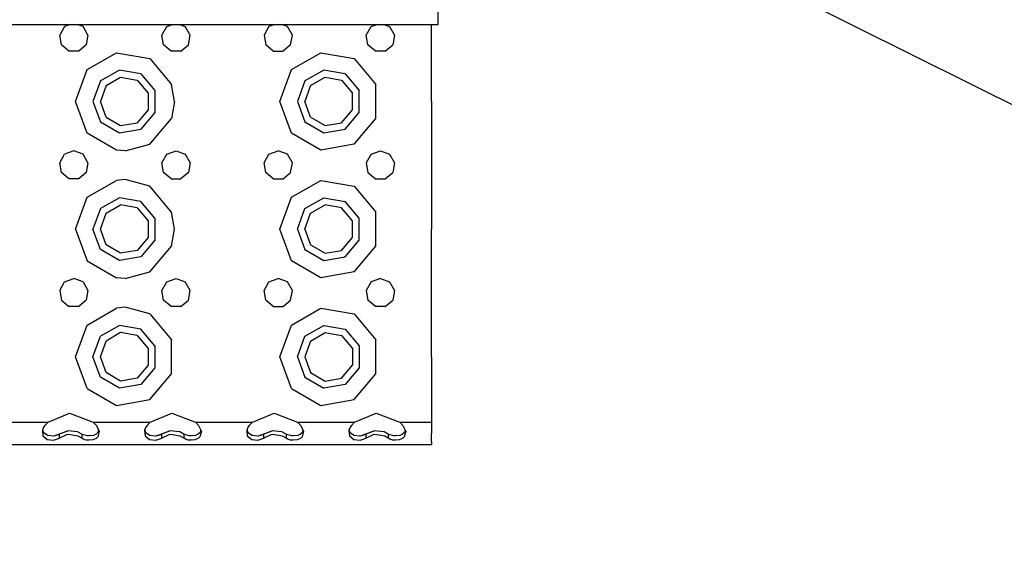
# Model space of a CAD drawing. Units: millimetres. Extents: x 977 to 8712, y -1784 to 1875.
# Drawn here: x 3562 to 3870, y -1327 to -1156 of the extents above; entities that cross this region are included whole.
import ezdxf

# ---------------------------------------------------------------- set-up
doc = ezdxf.new("R2010")
doc.units = ezdxf.units.MM
doc.layers.add('1', color=7, linetype='CONTINUOUS', true_color=0xffffff)
doc.layers.add('TFR-TRI', color=7, linetype='CONTINUOUS', true_color=0xffffff)

# ---------------------------------------------------------------- blocks, each defined once
blk = doc.blocks.new('LABLE3D_2')
at = {"layer": '1', "color": 163, "linetype": 'CONTINUOUS'}
blk.add_line((3717.724609, -1105.141113), (4162.219986, -1327.011826), dxfattribs=at)

msp = doc.modelspace()

# ---------------------------------------------------------------- linework, layer by layer
at = {"layer": 'TFR-TRI', "color": 18, "linetype": 'CONTINUOUS'}
for p, q in [((3692.724609, -1157.259033), (3692.724609, -1153.261963)), ((3521.699707, -1157.259033), (3692.724609, -1157.259033)), ((3575.757324, -1157.928223), (3574.217773, -1160.593994)), ((3577.595215, -1157.259033), (3575.757324, -1157.928223)), ((3581.54248, -1157.928223), (3579.70459, -1157.259033)), ((3583.081543, -1160.593994), (3581.54248, -1157.928223)), ((3606.218262, -1160.593994), (3607.757324, -1157.928223)), ((3607.757324, -1157.928223), (3609.595215, -1157.259033)), ((3611.70459, -1157.259033), (3613.54248, -1157.928223)), ((3615.081543, -1160.593994), (3613.54248, -1157.928223)), ((3639.757324, -1157.928223), (3638.218262, -1160.593994)), ((3641.595215, -1157.259033), (3639.757324, -1157.928223)), ((3645.54248, -1157.928223), (3643.70459, -1157.259033)), ((3647.081055, -1160.593994), (3645.54248, -1157.928223)), ((3670.218262, -1160.593994), (3671.757324, -1157.928223)), ((3671.757324, -1157.928223), (3673.595215, -1157.259033)), ((3675.70459, -1157.259033), (3677.541992, -1157.928223)), ((3677.541992, -1157.928223), (3679.081543, -1160.593994)), ((3690.649902, -1181.375488), (3690.649902, -1157.259033)), ((3574.75293, -1163.625244), (3574.217773, -1160.593994)), ((3583.081543, -1160.593994), (3582.546875, -1163.625244)), ((3606.75293, -1163.625244), (3606.218262, -1160.593994)), ((3614.546875, -1163.625244), (3615.081543, -1160.593994)), ((3638.218262, -1160.593994), (3638.75293, -1163.625244)), ((3646.546875, -1163.625244), (3647.081055, -1160.593994)), ((3670.75293, -1163.625244), (3670.218262, -1160.593994)), ((3679.081543, -1160.593994), (3678.546875, -1163.625244)), ((3577.11084, -1165.604004), (3574.75293, -1163.625244)), ((3582.546875, -1163.625244), (3580.188965, -1165.604004)), ((3609.11084, -1165.604004), (3606.75293, -1163.625244)), ((3612.188965, -1165.604004), (3614.546875, -1163.625244)), ((3641.11084, -1165.604004), (3638.75293, -1163.625244)), ((3646.546875, -1163.625244), (3644.188965, -1165.604004)), ((3673.11084, -1165.604004), (3670.75293, -1163.625244)), ((3676.188965, -1165.604004), (3678.546875, -1163.625244)), ((3580.188965, -1165.604004), (3577.11084, -1165.604004)), ((3582.776367, -1171.412109), (3591.958496, -1166.11084)), ((3582.776367, -1171.412109), (3591.958496, -1166.11084)), ((3591.958496, -1166.11084), (3602.399902, -1167.952148)), ((3591.958496, -1166.11084), (3602.399902, -1167.952148)), ((3602.399902, -1167.952148), (3609.214844, -1176.073975)), ((3602.399902, -1167.952148), (3609.214844, -1176.073975)), ((3612.188965, -1165.604004), (3609.11084, -1165.604004)), ((3641.11084, -1165.604004), (3644.188965, -1165.604004)), ((3646.775879, -1171.412109), (3655.958496, -1166.11084)), ((3646.775879, -1171.412109), (3655.958496, -1166.11084)), ((3655.958496, -1166.11084), (3666.399902, -1167.952148)), ((3655.958496, -1166.11084), (3666.399902, -1167.952148)), ((3666.399902, -1167.952148), (3673.214844, -1176.073975)), ((3666.399902, -1167.952148), (3673.214844, -1176.073975)), ((3676.188965, -1165.604004), (3673.11084, -1165.604004)), ((3579.149902, -1181.375488), (3582.776367, -1171.412109)), ((3579.149902, -1181.375488), (3582.776367, -1171.412109)), ((3592.913086, -1171.5271), (3586.989746, -1174.947266)), ((3592.913086, -1171.5271), (3586.989746, -1174.947266)), ((3599.649902, -1172.715088), (3592.913086, -1171.5271)), ((3599.649902, -1172.715088), (3592.913086, -1171.5271)), ((3643.149902, -1181.375488), (3646.775879, -1171.412109)), ((3643.149902, -1181.375488), (3646.775879, -1171.412109)), ((3656.913086, -1171.5271), (3650.989258, -1174.947266)), ((3656.913086, -1171.5271), (3650.989258, -1174.947266)), ((3663.649902, -1172.715088), (3656.913086, -1171.5271)), ((3663.649902, -1172.715088), (3656.913086, -1171.5271)), ((3588.751465, -1176.426025), (3593.312988, -1173.792236)), ((3593.312988, -1173.792236), (3598.5, -1174.706787)), ((3598.5, -1174.706787), (3601.885254, -1178.741943)), ((3599.649902, -1172.715088), (3604.046875, -1177.955078)), ((3599.649902, -1172.715088), (3604.046875, -1177.955078)), ((3652.750977, -1176.426025), (3657.312988, -1173.792236)), ((3657.312988, -1173.792236), (3662.499512, -1174.706787)), ((3662.499512, -1174.706787), (3665.885742, -1178.741943)), ((3663.649902, -1172.715088), (3668.046875, -1177.955078)), ((3663.649902, -1172.715088), (3668.046875, -1177.955078)), ((3586.989746, -1174.947266), (3584.649902, -1181.375488)), ((3586.989746, -1174.947266), (3584.649902, -1181.375488)), ((3588.751465, -1176.426025), (3586.950195, -1181.375488)), ((3610.149902, -1181.375488), (3609.214844, -1176.073975)), ((3610.149902, -1181.375488), (3609.214844, -1176.073975)), ((3650.989258, -1174.947266), (3648.649902, -1181.375488)), ((3650.989258, -1174.947266), (3648.649902, -1181.375488)), ((3652.750977, -1176.426025), (3650.949707, -1181.375488)), ((3673.214844, -1186.676758), (3673.214844, -1176.073975)), ((3673.214844, -1186.676758), (3673.214844, -1176.073975)), ((3601.885254, -1178.741943), (3601.885254, -1184.009033)), ((3604.046875, -1177.955078), (3604.046875, -1184.795654)), ((3604.046875, -1177.955078), (3604.046875, -1184.795654)), ((3665.885742, -1184.009033), (3665.885742, -1178.741943)), ((3668.046875, -1184.795654), (3668.046875, -1177.955078)), ((3668.046875, -1184.795654), (3668.046875, -1177.955078)), ((3582.776367, -1191.338379), (3579.149902, -1181.375488)), ((3582.776367, -1191.338379), (3579.149902, -1181.375488)), ((3584.649902, -1181.375488), (3586.989746, -1187.803223)), ((3584.649902, -1181.375488), (3586.989746, -1187.803223)), ((3588.751465, -1186.324707), (3586.950195, -1181.375488)), ((3601.885254, -1184.009033), (3598.5, -1188.043945)), ((3610.149902, -1181.375488), (3609.214844, -1186.676758)), ((3610.149902, -1181.375488), (3609.214844, -1186.676758)), ((3646.775879, -1191.338379), (3643.149902, -1181.375488)), ((3646.775879, -1191.338379), (3643.149902, -1181.375488)), ((3648.649902, -1181.375488), (3650.989258, -1187.803223)), ((3648.649902, -1181.375488), (3650.989258, -1187.803223)), ((3652.750977, -1186.324707), (3650.949707, -1181.375488)), ((3662.499512, -1188.043945), (3665.885742, -1184.009033)), ((3690.649902, -1181.375488), (3690.649902, -1221.375244)), ((3588.751465, -1186.324707), (3593.312988, -1188.958252)), ((3604.046875, -1184.795654), (3599.649902, -1190.035645)), ((3604.046875, -1184.795654), (3599.649902, -1190.035645)), ((3602.399902, -1194.798828), (3609.214844, -1186.676758)), ((3602.399902, -1194.798828), (3609.214844, -1186.676758)), ((3652.750977, -1186.324707), (3657.312988, -1188.958252)), ((3663.649902, -1190.035645), (3668.046875, -1184.795654)), ((3663.649902, -1190.035645), (3668.046875, -1184.795654)), ((3666.399902, -1194.798828), (3673.214844, -1186.676758)), ((3666.399902, -1194.798828), (3673.214844, -1186.676758)), ((3586.989746, -1187.803223), (3592.913086, -1191.223389)), ((3586.989746, -1187.803223), (3592.913086, -1191.223389)), ((3592.913086, -1191.223389), (3599.649902, -1190.035645)), ((3592.913086, -1191.223389), (3599.649902, -1190.035645)), ((3593.312988, -1188.958252), (3598.5, -1188.043945)), ((3650.989258, -1187.803223), (3656.913086, -1191.223389)), ((3650.989258, -1187.803223), (3656.913086, -1191.223389)), ((3656.913086, -1191.223389), (3663.649902, -1190.035645)), ((3656.913086, -1191.223389), (3663.649902, -1190.035645)), ((3657.312988, -1188.958252), (3662.499512, -1188.043945)), ((3591.958496, -1196.639893), (3582.776367, -1191.338379)), ((3591.958496, -1196.639893), (3582.776367, -1191.338379)), ((3655.958496, -1196.639893), (3646.775879, -1191.338379)), ((3655.958496, -1196.639893), (3646.775879, -1191.338379)), ((3594.775391, -1196.874756), (3602.399902, -1194.798828)), ((3594.775391, -1196.874756), (3602.399902, -1194.798828)), ((3666.399902, -1194.798828), (3655.958496, -1196.639893)), ((3666.399902, -1194.798828), (3655.958496, -1196.639893)), ((3574.217773, -1200.59375), (3575.757324, -1197.928223)), ((3578.649902, -1196.875244), (3575.757324, -1197.928223)), ((3581.54248, -1197.928223), (3578.649902, -1196.875244)), ((3583.081543, -1200.59375), (3581.54248, -1197.928223)), ((3594.775391, -1196.874756), (3591.958496, -1196.639893)), ((3594.775391, -1196.874756), (3591.958496, -1196.639893)), ((3606.218262, -1200.59375), (3607.757324, -1197.928223)), ((3607.757324, -1197.928223), (3610.649902, -1196.875244)), ((3610.649902, -1196.875244), (3613.54248, -1197.928223)), ((3613.54248, -1197.928223), (3615.081543, -1200.59375)), ((3638.218262, -1200.59375), (3639.757324, -1197.928223)), ((3639.757324, -1197.928223), (3642.649902, -1196.875244)), ((3645.54248, -1197.928223), (3642.649902, -1196.875244)), ((3647.081055, -1200.59375), (3645.54248, -1197.928223)), ((3671.757324, -1197.928223), (3670.218262, -1200.59375)), ((3671.757324, -1197.928223), (3674.649902, -1196.875244)), ((3674.649902, -1196.875244), (3677.541992, -1197.928223)), ((3677.541992, -1197.928223), (3679.081543, -1200.59375)), ((3574.75293, -1203.625488), (3574.217773, -1200.59375)), ((3583.081543, -1200.59375), (3582.546875, -1203.625488)), ((3606.75293, -1203.625488), (3606.218262, -1200.59375)), ((3615.081543, -1200.59375), (3614.546875, -1203.625488)), ((3638.75293, -1203.625488), (3638.218262, -1200.59375)), ((3646.546875, -1203.625488), (3647.081055, -1200.59375)), ((3670.218262, -1200.59375), (3670.75293, -1203.625488)), ((3679.081543, -1200.59375), (3678.546875, -1203.625488)), ((3577.11084, -1205.604004), (3574.75293, -1203.625488)), ((3580.188965, -1205.604004), (3577.11084, -1205.604004)), ((3582.546875, -1203.625488), (3580.188965, -1205.604004)), ((3609.11084, -1205.604004), (3606.75293, -1203.625488)), ((3609.11084, -1205.604004), (3612.188965, -1205.604004)), ((3614.546875, -1203.625488), (3612.188965, -1205.604004)), ((3641.11084, -1205.604004), (3638.75293, -1203.625488)), ((3641.11084, -1205.604004), (3644.188965, -1205.604004)), ((3644.188965, -1205.604004), (3646.546875, -1203.625488)), ((3670.75293, -1203.625488), (3673.11084, -1205.604004)), ((3673.11084, -1205.604004), (3676.188965, -1205.604004)), ((3676.188965, -1205.604004), (3678.546875, -1203.625488)), ((3582.776367, -1211.412109), (3591.958496, -1206.11084)), ((3582.776367, -1211.412109), (3591.958496, -1206.11084)), ((3594.775391, -1205.875732), (3591.958496, -1206.11084)), ((3594.775391, -1205.875732), (3591.958496, -1206.11084)), ((3602.399902, -1207.951904), (3594.775391, -1205.875732)), ((3602.399902, -1207.951904), (3594.775391, -1205.875732)), ((3609.214844, -1216.073975), (3602.399902, -1207.951904)), ((3609.214844, -1216.073975), (3602.399902, -1207.951904)), ((3646.775879, -1211.412109), (3655.958496, -1206.11084)), ((3646.775879, -1211.412109), (3655.958496, -1206.11084)), ((3655.958496, -1206.11084), (3666.399902, -1207.951904)), ((3655.958496, -1206.11084), (3666.399902, -1207.951904)), ((3666.399902, -1207.951904), (3673.214844, -1216.073975)), ((3666.399902, -1207.951904), (3673.214844, -1216.073975)), ((3579.149902, -1221.375244), (3582.776367, -1211.412109)), ((3579.149902, -1221.375244), (3582.776367, -1211.412109)), ((3592.913086, -1211.527344), (3586.989746, -1214.94751)), ((3592.913086, -1211.527344), (3586.989746, -1214.94751)), ((3599.649902, -1212.715088), (3592.913086, -1211.527344)), ((3599.649902, -1212.715088), (3592.913086, -1211.527344)), ((3643.149902, -1221.375244), (3646.775879, -1211.412109)), ((3643.149902, -1221.375244), (3646.775879, -1211.412109)), ((3650.989258, -1214.94751), (3656.913086, -1211.527344)), ((3650.989258, -1214.94751), (3656.913086, -1211.527344)), ((3656.913086, -1211.527344), (3663.649902, -1212.715088)), ((3656.913086, -1211.527344), (3663.649902, -1212.715088)), ((3588.751465, -1216.425781), (3593.312988, -1213.792236)), ((3598.5, -1214.707031), (3593.312988, -1213.792236)), ((3598.5, -1214.707031), (3601.885254, -1218.741699)), ((3604.046875, -1217.955078), (3599.649902, -1212.715088)), ((3604.046875, -1217.955078), (3599.649902, -1212.715088)), ((3652.750977, -1216.425781), (3657.312988, -1213.792236)), ((3662.499512, -1214.707031), (3657.312988, -1213.792236)), ((3665.885742, -1218.741699), (3662.499512, -1214.707031)), ((3668.046875, -1217.955078), (3663.649902, -1212.715088)), ((3668.046875, -1217.955078), (3663.649902, -1212.715088)), ((3586.989746, -1214.94751), (3584.649902, -1221.375244)), ((3586.989746, -1214.94751), (3584.649902, -1221.375244)), ((3586.950195, -1221.375244), (3588.751465, -1216.425781)), ((3604.046875, -1217.955078), (3604.046875, -1224.79541)), ((3604.046875, -1217.955078), (3604.046875, -1224.79541)), ((3610.149902, -1221.375244), (3609.214844, -1216.073975)), ((3610.149902, -1221.375244), (3609.214844, -1216.073975)), ((3648.649902, -1221.375244), (3650.989258, -1214.94751)), ((3648.649902, -1221.375244), (3650.989258, -1214.94751)), ((3650.949707, -1221.375244), (3652.750977, -1216.425781)), ((3668.046875, -1224.79541), (3668.046875, -1217.955078)), ((3668.046875, -1224.79541), (3668.046875, -1217.955078)), ((3673.214844, -1226.676514), (3673.214844, -1216.073975)), ((3673.214844, -1226.676514), (3673.214844, -1216.073975)), ((3601.885254, -1218.741699), (3601.885254, -1224.008789)), ((3665.885742, -1224.008789), (3665.885742, -1218.741699)), ((3579.149902, -1221.375244), (3582.776367, -1231.338623)), ((3579.149902, -1221.375244), (3582.776367, -1231.338623)), ((3586.989746, -1227.803223), (3584.649902, -1221.375244)), ((3586.989746, -1227.803223), (3584.649902, -1221.375244)), ((3588.751465, -1226.324707), (3586.950195, -1221.375244)), ((3601.885254, -1224.008789), (3598.5, -1228.043701)), ((3609.214844, -1226.676514), (3610.149902, -1221.375244)), ((3609.214844, -1226.676514), (3610.149902, -1221.375244)), ((3646.775879, -1231.338623), (3643.149902, -1221.375244)), ((3646.775879, -1231.338623), (3643.149902, -1221.375244)), ((3648.649902, -1221.375244), (3650.989258, -1227.803223)), ((3648.649902, -1221.375244), (3650.989258, -1227.803223)), ((3650.949707, -1221.375244), (3652.750977, -1226.324707)), ((3662.499512, -1228.043701), (3665.885742, -1224.008789)), ((3690.649902, -1261.375488), (3690.649902, -1221.375244)), ((3593.312988, -1228.958252), (3588.751465, -1226.324707)), ((3604.046875, -1224.79541), (3599.649902, -1230.035645)), ((3604.046875, -1224.79541), (3599.649902, -1230.035645)), ((3602.399902, -1234.798828), (3609.214844, -1226.676514)), ((3602.399902, -1234.798828), (3609.214844, -1226.676514)), ((3652.750977, -1226.324707), (3657.312988, -1228.958252)), ((3663.649902, -1230.035645), (3668.046875, -1224.79541)), ((3663.649902, -1230.035645), (3668.046875, -1224.79541)), ((3666.399902, -1234.798828), (3673.214844, -1226.676514)), ((3666.399902, -1234.798828), (3673.214844, -1226.676514)), ((3592.913086, -1231.223633), (3586.989746, -1227.803223)), ((3592.913086, -1231.223633), (3586.989746, -1227.803223)), ((3599.649902, -1230.035645), (3592.913086, -1231.223633)), ((3599.649902, -1230.035645), (3592.913086, -1231.223633)), ((3598.5, -1228.043701), (3593.312988, -1228.958252)), ((3650.989258, -1227.803223), (3656.913086, -1231.223633)), ((3650.989258, -1227.803223), (3656.913086, -1231.223633)), ((3656.913086, -1231.223633), (3663.649902, -1230.035645)), ((3656.913086, -1231.223633), (3663.649902, -1230.035645)), ((3657.312988, -1228.958252), (3662.499512, -1228.043701)), ((3582.776367, -1231.338623), (3591.958496, -1236.639893)), ((3582.776367, -1231.338623), (3591.958496, -1236.639893)), ((3655.958496, -1236.639893), (3646.775879, -1231.338623)), ((3655.958496, -1236.639893), (3646.775879, -1231.338623)), ((3594.775391, -1236.875), (3602.399902, -1234.798828)), ((3594.775391, -1236.875), (3602.399902, -1234.798828)), ((3666.399902, -1234.798828), (3655.958496, -1236.639893)), ((3666.399902, -1234.798828), (3655.958496, -1236.639893)), ((3574.217773, -1240.59375), (3575.757324, -1237.927979)), ((3575.757324, -1237.927979), (3578.649902, -1236.875244)), ((3581.54248, -1237.927979), (3578.649902, -1236.875244)), ((3581.54248, -1237.927979), (3583.081543, -1240.59375)), ((3594.775391, -1236.875), (3591.958496, -1236.639893)), ((3594.775391, -1236.875), (3591.958496, -1236.639893)), ((3606.218262, -1240.59375), (3607.757324, -1237.927979)), ((3607.757324, -1237.927979), (3610.649902, -1236.875244)), ((3610.649902, -1236.875244), (3613.54248, -1237.927979)), ((3615.081543, -1240.59375), (3613.54248, -1237.927979)), ((3638.218262, -1240.59375), (3639.757324, -1237.927979)), ((3639.757324, -1237.927979), (3642.649902, -1236.875244)), ((3645.54248, -1237.927979), (3642.649902, -1236.875244)), ((3647.081055, -1240.59375), (3645.54248, -1237.927979)), ((3671.757324, -1237.927979), (3670.218262, -1240.59375)), ((3674.649902, -1236.875244), (3671.757324, -1237.927979)), ((3674.649902, -1236.875244), (3677.541992, -1237.927979)), ((3677.541992, -1237.927979), (3679.081543, -1240.59375)), ((3574.217773, -1240.59375), (3574.75293, -1243.625244)), ((3583.081543, -1240.59375), (3582.546875, -1243.625244)), ((3606.75293, -1243.625244), (3606.218262, -1240.59375)), ((3614.546875, -1243.625244), (3615.081543, -1240.59375)), ((3638.75293, -1243.625244), (3638.218262, -1240.59375)), ((3646.546875, -1243.625244), (3647.081055, -1240.59375)), ((3670.218262, -1240.59375), (3670.75293, -1243.625244)), ((3679.081543, -1240.59375), (3678.546875, -1243.625244)), ((3574.75293, -1243.625244), (3577.11084, -1245.60376)), ((3580.188965, -1245.60376), (3577.11084, -1245.60376)), ((3582.546875, -1243.625244), (3580.188965, -1245.60376)), ((3609.11084, -1245.60376), (3606.75293, -1243.625244)), ((3612.188965, -1245.60376), (3609.11084, -1245.60376)), ((3612.188965, -1245.60376), (3614.546875, -1243.625244)), ((3641.11084, -1245.60376), (3638.75293, -1243.625244)), ((3641.11084, -1245.60376), (3644.188965, -1245.60376)), ((3644.188965, -1245.60376), (3646.546875, -1243.625244)), ((3673.11084, -1245.60376), (3670.75293, -1243.625244)), ((3676.188965, -1245.60376), (3673.11084, -1245.60376)), ((3676.188965, -1245.60376), (3678.546875, -1243.625244)), ((3582.776367, -1251.412109), (3591.958496, -1246.11084)), ((3582.776367, -1251.412109), (3591.958496, -1246.11084)), ((3594.775391, -1245.875732), (3591.958496, -1246.11084)), ((3594.775391, -1245.875732), (3591.958496, -1246.11084)), ((3602.399902, -1247.951904), (3594.775391, -1245.875732)), ((3602.399902, -1247.951904), (3594.775391, -1245.875732)), ((3602.399902, -1247.951904), (3609.214844, -1256.074219)), ((3602.399902, -1247.951904), (3609.214844, -1256.074219)), ((3646.775879, -1251.412109), (3655.958496, -1246.11084)), ((3646.775879, -1251.412109), (3655.958496, -1246.11084)), ((3655.958496, -1246.11084), (3666.399902, -1247.951904)), ((3655.958496, -1246.11084), (3666.399902, -1247.951904)), ((3666.399902, -1247.951904), (3673.214844, -1256.074219)), ((3666.399902, -1247.951904), (3673.214844, -1256.074219)), ((3579.149902, -1261.375488), (3582.776367, -1251.412109)), ((3579.149902, -1261.375488), (3582.776367, -1251.412109)), ((3592.913086, -1251.5271), (3586.989746, -1254.94751)), ((3592.913086, -1251.5271), (3586.989746, -1254.94751)), ((3599.649902, -1252.715088), (3592.913086, -1251.5271)), ((3599.649902, -1252.715088), (3592.913086, -1251.5271)), ((3643.149902, -1261.375488), (3646.775879, -1251.412109)), ((3643.149902, -1261.375488), (3646.775879, -1251.412109)), ((3650.989258, -1254.94751), (3656.913086, -1251.5271)), ((3650.989258, -1254.94751), (3656.913086, -1251.5271)), ((3656.913086, -1251.5271), (3663.649902, -1252.715088)), ((3656.913086, -1251.5271), (3663.649902, -1252.715088)), ((3584.649902, -1261.375488), (3586.989746, -1254.94751)), ((3584.649902, -1261.375488), (3586.989746, -1254.94751)), ((3593.312988, -1253.792236), (3588.751465, -1256.426025)), ((3598.5, -1254.707031), (3593.312988, -1253.792236)), ((3598.5, -1254.707031), (3601.885254, -1258.741943)), ((3604.046875, -1257.955322), (3599.649902, -1252.715088)), ((3604.046875, -1257.955322), (3599.649902, -1252.715088)), ((3648.649902, -1261.375488), (3650.989258, -1254.94751)), ((3648.649902, -1261.375488), (3650.989258, -1254.94751)), ((3652.750977, -1256.426025), (3657.312988, -1253.792236)), ((3657.312988, -1253.792236), (3662.499512, -1254.707031)), ((3662.499512, -1254.707031), (3665.885742, -1258.741943)), ((3663.649902, -1252.715088), (3668.046875, -1257.955322)), ((3663.649902, -1252.715088), (3668.046875, -1257.955322)), ((3586.950195, -1261.375488), (3588.751465, -1256.426025)), ((3604.046875, -1257.955322), (3604.046875, -1264.795654)), ((3604.046875, -1257.955322), (3604.046875, -1264.795654)), ((3609.214844, -1266.676514), (3609.214844, -1256.074219)), ((3609.214844, -1266.676514), (3609.214844, -1256.074219)), ((3652.750977, -1256.426025), (3650.949707, -1261.375488)), ((3668.046875, -1257.955322), (3668.046875, -1264.795654)), ((3668.046875, -1257.955322), (3668.046875, -1264.795654)), ((3673.214844, -1266.676514), (3673.214844, -1256.074219)), ((3673.214844, -1266.676514), (3673.214844, -1256.074219)), ((3601.885254, -1258.741943), (3601.885254, -1264.009033)), ((3665.885742, -1258.741943), (3665.885742, -1264.009033)), ((3582.776367, -1271.338623), (3579.149902, -1261.375488)), ((3582.776367, -1271.338623), (3579.149902, -1261.375488)), ((3586.989746, -1267.803223), (3584.649902, -1261.375488)), ((3586.989746, -1267.803223), (3584.649902, -1261.375488)), ((3588.751465, -1266.324951), (3586.950195, -1261.375488)), ((3601.885254, -1264.009033), (3598.5, -1268.043701)), ((3646.775879, -1271.338623), (3643.149902, -1261.375488)), ((3646.775879, -1271.338623), (3643.149902, -1261.375488)), ((3648.649902, -1261.375488), (3650.989258, -1267.803223)), ((3648.649902, -1261.375488), (3650.989258, -1267.803223)), ((3650.949707, -1261.375488), (3652.750977, -1266.324951)), ((3662.499512, -1268.043701), (3665.885742, -1264.009033)), ((3690.649902, -1261.375488), (3690.649902, -1281.875244)), ((3593.312988, -1268.958496), (3588.751465, -1266.324951)), ((3604.046875, -1264.795654), (3599.649902, -1270.035645)), ((3604.046875, -1264.795654), (3599.649902, -1270.035645)), ((3602.399902, -1274.798828), (3609.214844, -1266.676514)), ((3602.399902, -1274.798828), (3609.214844, -1266.676514)), ((3652.750977, -1266.324951), (3657.312988, -1268.958496)), ((3668.046875, -1264.795654), (3663.649902, -1270.035645)), ((3668.046875, -1264.795654), (3663.649902, -1270.035645)), ((3666.399902, -1274.798828), (3673.214844, -1266.676514)), ((3666.399902, -1274.798828), (3673.214844, -1266.676514)), ((3592.913086, -1271.223389), (3586.989746, -1267.803223)), ((3592.913086, -1271.223389), (3586.989746, -1267.803223)), ((3599.649902, -1270.035645), (3592.913086, -1271.223389)), ((3599.649902, -1270.035645), (3592.913086, -1271.223389)), ((3598.5, -1268.043701), (3593.312988, -1268.958496)), ((3650.989258, -1267.803223), (3656.913086, -1271.223389)), ((3650.989258, -1267.803223), (3656.913086, -1271.223389)), ((3663.649902, -1270.035645), (3656.913086, -1271.223389)), ((3663.649902, -1270.035645), (3656.913086, -1271.223389)), ((3657.312988, -1268.958496), (3662.499512, -1268.043701)), ((3582.776367, -1271.338623), (3591.958496, -1276.639893)), ((3582.776367, -1271.338623), (3591.958496, -1276.639893)), ((3646.775879, -1271.338623), (3655.958496, -1276.639893)), ((3646.775879, -1271.338623), (3655.958496, -1276.639893)), ((3591.958496, -1276.639893), (3602.399902, -1274.798828)), ((3591.958496, -1276.639893), (3602.399902, -1274.798828)), ((3655.958496, -1276.639893), (3666.399902, -1274.798828)), ((3655.958496, -1276.639893), (3666.399902, -1274.798828)), ((3570.591309, -1281.875244), (3577.336426, -1278.98877)), ((3577.336426, -1278.98877), (3584.708496, -1281.875244)), ((3602.591309, -1281.875244), (3609.335938, -1278.98877)), ((3609.335938, -1278.98877), (3616.708496, -1281.875244)), ((3634.591309, -1281.875244), (3641.335938, -1278.98877)), ((3641.335938, -1278.98877), (3648.708496, -1281.875244)), ((3666.591309, -1281.875244), (3673.336426, -1278.98877)), ((3673.336426, -1278.98877), (3680.708496, -1281.875244)), ((3552.708496, -1281.875244), (3570.591309, -1281.875244)), ((3552.708496, -1281.875244), (3570.591309, -1281.875244)), ((3570.591309, -1281.875244), (3569.593262, -1282.889893)), ((3584.708496, -1281.875244), (3602.591309, -1281.875244)), ((3584.708496, -1281.875244), (3602.591309, -1281.875244)), ((3584.708496, -1281.875244), (3585.706543, -1282.889893)), ((3602.591309, -1281.875244), (3601.593262, -1282.889893)), ((3616.708496, -1281.875244), (3634.591309, -1281.875244)), ((3616.708496, -1281.875244), (3617.706543, -1282.889893)), ((3616.708496, -1281.875244), (3634.591309, -1281.875244)), ((3634.591309, -1281.875244), (3633.592773, -1282.889893)), ((3648.708496, -1281.875244), (3666.591309, -1281.875244)), ((3648.708496, -1281.875244), (3649.706543, -1282.889893)), ((3648.708496, -1281.875244), (3666.591309, -1281.875244)), ((3666.591309, -1281.875244), (3665.593262, -1282.889893)), ((3680.708496, -1281.875244), (3681.706543, -1282.889893)), ((3680.708496, -1281.875244), (3690.649902, -1281.875244)), ((3680.708496, -1281.875244), (3690.649902, -1281.875244)), ((3690.649902, -1281.875244), (3690.649902, -1285.356201)), ((3569.175293, -1283.449219), (3568.79541, -1284.325928)), ((3568.79541, -1284.325928), (3568.945312, -1286.109131)), ((3568.79541, -1284.325928), (3568.945312, -1286.109131)), ((3568.883789, -1284.122314), (3569.021484, -1285.009277)), ((3569.021484, -1285.009277), (3570.464355, -1285.968506)), ((3569.593262, -1282.889893), (3569.175293, -1283.449219)), ((3572.45752, -1286.122803), (3576.723633, -1284.573486)), ((3572.45752, -1286.122803), (3574.196777, -1285.580078)), ((3572.45752, -1286.122803), (3574.196777, -1285.580078)), ((3576.723633, -1284.573486), (3574.196777, -1285.580078)), ((3576.723633, -1284.573486), (3574.196777, -1285.580078)), ((3574.196777, -1286.861328), (3574.196777, -1285.580078)), ((3574.196777, -1286.861328), (3574.196777, -1285.580078)), ((3576.885742, -1285.763672), (3576.378418, -1285.85498)), ((3576.885742, -1285.763672), (3576.378418, -1285.85498)), ((3579.80957, -1284.905273), (3576.723633, -1284.573486)), ((3579.991699, -1286.209961), (3576.885742, -1285.763672)), ((3579.991699, -1286.209961), (3576.885742, -1285.763672)), ((3581.102539, -1285.580078), (3579.80957, -1284.905273)), ((3581.287598, -1285.693115), (3581.102539, -1285.580078)), ((3581.102539, -1285.580078), (3581.102539, -1286.861328)), ((3581.102539, -1285.580078), (3581.102539, -1286.861328)), ((3582.896973, -1286.127197), (3581.287598, -1285.693115)), ((3585.625488, -1285.632324), (3584.770996, -1285.985596)), ((3586.215332, -1285.098877), (3585.625488, -1285.632324)), ((3585.706543, -1282.889893), (3586.591797, -1284.802002)), ((3586.591797, -1284.802002), (3586.147949, -1286.429443)), ((3586.591797, -1284.802002), (3586.147949, -1286.429443)), ((3586.394531, -1284.376221), (3586.215332, -1285.098877)), ((3601.175293, -1283.449219), (3600.79541, -1284.325928)), ((3600.79541, -1284.325928), (3600.945312, -1286.109131)), ((3600.79541, -1284.325928), (3600.945312, -1286.109131)), ((3600.883301, -1284.122559), (3601.021484, -1285.009277)), ((3601.021484, -1285.009277), (3602.464355, -1285.968506)), ((3601.593262, -1282.889893), (3601.175293, -1283.449219)), ((3604.45752, -1286.122803), (3608.723633, -1284.573486)), ((3604.45752, -1286.122803), (3606.196777, -1285.580078)), ((3604.45752, -1286.122803), (3606.196777, -1285.580078)), ((3608.723633, -1284.573486), (3606.196777, -1285.580078)), ((3608.723633, -1284.573486), (3606.196777, -1285.580078)), ((3606.196777, -1286.861328), (3606.196777, -1285.580078)), ((3606.196777, -1286.861328), (3606.196777, -1285.580078)), ((3608.885742, -1285.763672), (3608.37793, -1285.85498)), ((3608.885742, -1285.763672), (3608.37793, -1285.85498)), ((3611.809082, -1284.905273), (3608.723633, -1284.573486)), ((3611.991699, -1286.209961), (3608.885742, -1285.763672)), ((3611.991699, -1286.209961), (3608.885742, -1285.763672)), ((3613.102539, -1285.580078), (3611.809082, -1284.905273)), ((3613.102539, -1285.580078), (3613.102539, -1286.861328)), ((3613.287598, -1285.693115), (3613.102539, -1285.580078)), ((3613.102539, -1285.580078), (3613.102539, -1286.861328)), ((3614.896484, -1286.127197), (3613.287598, -1285.693115)), ((3617.625488, -1285.632324), (3616.770996, -1285.985596)), ((3618.215332, -1285.098877), (3617.625488, -1285.632324)), ((3617.706543, -1282.889893), (3618.591797, -1284.802002)), ((3618.591797, -1284.802002), (3618.147949, -1286.429443)), ((3618.591797, -1284.802002), (3618.147949, -1286.429443)), ((3618.394531, -1284.376221), (3618.215332, -1285.098877)), ((3633.175293, -1283.449219), (3632.79541, -1284.325928)), ((3632.79541, -1284.325928), (3632.945312, -1286.109131)), ((3632.79541, -1284.325928), (3632.945312, -1286.109131)), ((3632.883301, -1284.122559), (3633.021484, -1285.009277)), ((3633.021484, -1285.009277), (3634.464355, -1285.968506)), ((3633.592773, -1282.889893), (3633.175293, -1283.449219)), ((3636.45752, -1286.122803), (3640.723633, -1284.573486)), ((3636.45752, -1286.122803), (3638.196777, -1285.580078)), ((3636.45752, -1286.122803), (3638.196777, -1285.580078)), ((3640.723633, -1284.573486), (3638.196777, -1285.580078)), ((3640.723633, -1284.573486), (3638.196777, -1285.580078)), ((3638.196777, -1286.861328), (3638.196777, -1285.580078)), ((3638.196777, -1286.861328), (3638.196777, -1285.580078)), ((3640.885742, -1285.763672), (3640.378418, -1285.85498)), ((3640.885742, -1285.763672), (3640.378418, -1285.85498)), ((3643.809082, -1284.905273), (3640.723633, -1284.573486)), ((3643.991699, -1286.209961), (3640.885742, -1285.763672)), ((3643.991699, -1286.209961), (3640.885742, -1285.763672)), ((3645.102539, -1285.580078), (3643.809082, -1284.905273)), ((3645.102539, -1285.580078), (3645.102539, -1286.861328)), ((3645.287598, -1285.693115), (3645.102539, -1285.580078)), ((3645.102539, -1285.580078), (3645.102539, -1286.861328)), ((3646.896973, -1286.127197), (3645.287598, -1285.693115)), ((3649.625488, -1285.632324), (3648.771484, -1285.985596)), ((3650.21582, -1285.098877), (3649.625488, -1285.632324)), ((3649.706543, -1282.889893), (3650.591797, -1284.802002)), ((3650.591797, -1284.802002), (3650.147949, -1286.429443)), ((3650.591797, -1284.802002), (3650.147949, -1286.429443)), ((3650.394531, -1284.376465), (3650.21582, -1285.098877)), ((3665.175293, -1283.449219), (3664.79541, -1284.325928)), ((3664.79541, -1284.325928), (3664.945312, -1286.109131)), ((3664.79541, -1284.325928), (3664.945312, -1286.109131)), ((3664.883789, -1284.122559), (3665.021484, -1285.009277)), ((3665.021484, -1285.009277), (3666.464355, -1285.968506)), ((3665.593262, -1282.889893), (3665.175293, -1283.449219)), ((3668.45752, -1286.122803), (3672.723633, -1284.573486)), ((3668.45752, -1286.122803), (3670.196777, -1285.580078)), ((3668.45752, -1286.122803), (3670.196777, -1285.580078)), ((3672.723633, -1284.573486), (3670.196777, -1285.580078)), ((3672.723633, -1284.573486), (3670.196777, -1285.580078)), ((3670.196777, -1286.861328), (3670.196777, -1285.580078)), ((3670.196777, -1286.861328), (3670.196777, -1285.580078)), ((3672.885742, -1285.763672), (3672.378418, -1285.85498)), ((3672.885742, -1285.763672), (3672.378418, -1285.85498)), ((3675.80957, -1284.905273), (3672.723633, -1284.573486)), ((3675.991699, -1286.209961), (3672.885742, -1285.763672)), ((3675.991699, -1286.209961), (3672.885742, -1285.763672)), ((3677.102539, -1285.580078), (3675.80957, -1284.905273)), ((3677.287598, -1285.693115), (3677.102539, -1285.580078)), ((3677.102539, -1285.580078), (3677.102539, -1286.861328)), ((3677.102539, -1285.580078), (3677.102539, -1286.861328)), ((3678.896973, -1286.127197), (3677.287598, -1285.693115)), ((3681.625488, -1285.632324), (3680.771484, -1285.985596)), ((3682.215332, -1285.098877), (3681.625488, -1285.632324)), ((3681.706543, -1282.889893), (3682.591797, -1284.802002)), ((3682.591797, -1284.802002), (3682.147949, -1286.429443)), ((3682.591797, -1284.802002), (3682.147949, -1286.429443)), ((3682.394531, -1284.376221), (3682.215332, -1285.098877)), ((3690.649902, -1287.948486), (3690.649902, -1285.356201)), ((2922.649902, -1288.875244), (3690.649902, -1288.875244)), ((3568.945312, -1286.109131), (3570.344238, -1287.26709)), ((3568.945312, -1286.109131), (3570.344238, -1287.26709)), ((3570.344238, -1287.26709), (3572.294434, -1287.516846)), ((3570.344238, -1287.26709), (3572.294434, -1287.516846)), ((3570.464355, -1285.968506), (3572.261719, -1286.137207)), ((3572.261719, -1286.137207), (3572.45752, -1286.122803)), ((3572.294434, -1287.516846), (3574.196777, -1286.861328)), ((3572.294434, -1287.516846), (3574.196777, -1286.861328)), ((3576.378418, -1285.85498), (3574.196777, -1286.861328)), ((3576.378418, -1285.85498), (3574.196777, -1286.861328)), ((3581.102539, -1286.861328), (3579.991699, -1286.209961)), ((3581.102539, -1286.861328), (3579.991699, -1286.209961)), ((3581.611816, -1287.165283), (3581.102539, -1286.861328)), ((3581.611816, -1287.165283), (3581.102539, -1286.861328)), ((3582.499023, -1287.447754), (3581.611816, -1287.165283)), ((3582.499023, -1287.447754), (3581.611816, -1287.165283)), ((3583.350098, -1287.532471), (3582.499023, -1287.447754)), ((3583.350098, -1287.532471), (3582.499023, -1287.447754)), ((3583.355469, -1286.147461), (3582.896973, -1286.127197)), ((3584.571777, -1287.388428), (3583.350098, -1287.532471)), ((3584.571777, -1287.388428), (3583.350098, -1287.532471)), ((3584.770996, -1285.985596), (3583.355469, -1286.147461)), ((3585.627441, -1286.918701), (3584.571777, -1287.388428)), ((3585.627441, -1286.918701), (3584.571777, -1287.388428)), ((3586.147949, -1286.429443), (3585.627441, -1286.918701)), ((3586.147949, -1286.429443), (3585.627441, -1286.918701)), ((3600.945312, -1286.109131), (3602.344238, -1287.26709)), ((3600.945312, -1286.109131), (3602.344238, -1287.26709)), ((3602.344238, -1287.26709), (3604.294434, -1287.516846)), ((3602.344238, -1287.26709), (3604.294434, -1287.516846)), ((3602.464355, -1285.968506), (3604.261719, -1286.137207)), ((3604.261719, -1286.137207), (3604.45752, -1286.122803)), ((3604.294434, -1287.516846), (3606.196777, -1286.861328)), ((3604.294434, -1287.516846), (3606.196777, -1286.861328)), ((3608.37793, -1285.85498), (3606.196777, -1286.861328)), ((3608.37793, -1285.85498), (3606.196777, -1286.861328)), ((3613.102539, -1286.861328), (3611.991699, -1286.209961)), ((3613.102539, -1286.861328), (3611.991699, -1286.209961)), ((3613.611816, -1287.165283), (3613.102539, -1286.861328)), ((3613.611816, -1287.165283), (3613.102539, -1286.861328)), ((3614.499512, -1287.447754), (3613.611816, -1287.165283)), ((3614.499512, -1287.447754), (3613.611816, -1287.165283)), ((3615.350098, -1287.532471), (3614.499512, -1287.447754)), ((3615.350098, -1287.532471), (3614.499512, -1287.447754)), ((3615.355469, -1286.147461), (3614.896484, -1286.127197)), ((3616.571777, -1287.388428), (3615.350098, -1287.532471)), ((3616.571777, -1287.388428), (3615.350098, -1287.532471)), ((3616.770996, -1285.985596), (3615.355469, -1286.147461)), ((3617.627441, -1286.918701), (3616.571777, -1287.388428)), ((3617.627441, -1286.918701), (3616.571777, -1287.388428)), ((3618.147949, -1286.429443), (3617.627441, -1286.918701)), ((3618.147949, -1286.429443), (3617.627441, -1286.918701)), ((3632.945312, -1286.109131), (3634.344238, -1287.26709)), ((3632.945312, -1286.109131), (3634.344238, -1287.26709)), ((3634.344238, -1287.26709), (3636.294434, -1287.516846)), ((3634.344238, -1287.26709), (3636.294434, -1287.516846)), ((3634.464355, -1285.968506), (3636.262207, -1286.137207)), ((3636.262207, -1286.137207), (3636.45752, -1286.122803)), ((3636.294434, -1287.516846), (3638.196777, -1286.861328)), ((3636.294434, -1287.516846), (3638.196777, -1286.861328)), ((3640.378418, -1285.85498), (3638.196777, -1286.861328)), ((3640.378418, -1285.85498), (3638.196777, -1286.861328)), ((3645.102539, -1286.861328), (3643.991699, -1286.209961)), ((3645.102539, -1286.861328), (3643.991699, -1286.209961)), ((3645.611816, -1287.165283), (3645.102539, -1286.861328)), ((3645.611816, -1287.165283), (3645.102539, -1286.861328)), ((3646.499023, -1287.447754), (3645.611816, -1287.165283)), ((3646.499023, -1287.447754), (3645.611816, -1287.165283)), ((3647.350098, -1287.532471), (3646.499023, -1287.447754)), ((3647.350098, -1287.532471), (3646.499023, -1287.447754)), ((3647.355469, -1286.147461), (3646.896973, -1286.127197)), ((3648.571777, -1287.388428), (3647.350098, -1287.532471)), ((3648.571777, -1287.388428), (3647.350098, -1287.532471)), ((3648.771484, -1285.985596), (3647.355469, -1286.147461)), ((3649.627441, -1286.918701), (3648.571777, -1287.388428)), ((3649.627441, -1286.918701), (3648.571777, -1287.388428)), ((3650.147949, -1286.429443), (3649.627441, -1286.918701)), ((3650.147949, -1286.429443), (3649.627441, -1286.918701)), ((3664.945312, -1286.109131), (3666.344238, -1287.26709)), ((3664.945312, -1286.109131), (3666.344238, -1287.26709)), ((3666.344238, -1287.26709), (3668.294434, -1287.516846)), ((3666.344238, -1287.26709), (3668.294434, -1287.516846)), ((3666.464355, -1285.968506), (3668.261719, -1286.137207)), ((3668.261719, -1286.137207), (3668.45752, -1286.122803)), ((3668.294434, -1287.516846), (3670.196777, -1286.861328)), ((3668.294434, -1287.516846), (3670.196777, -1286.861328)), ((3672.378418, -1285.85498), (3670.196777, -1286.861328)), ((3672.378418, -1285.85498), (3670.196777, -1286.861328)), ((3677.102539, -1286.861328), (3675.991699, -1286.209961)), ((3677.102539, -1286.861328), (3675.991699, -1286.209961)), ((3677.611816, -1287.165283), (3677.102539, -1286.861328)), ((3677.611816, -1287.165283), (3677.102539, -1286.861328)), ((3678.499023, -1287.447754), (3677.611816, -1287.165283)), ((3678.499023, -1287.447754), (3677.611816, -1287.165283)), ((3679.350098, -1287.532471), (3678.499023, -1287.447754)), ((3679.350098, -1287.532471), (3678.499023, -1287.447754)), ((3679.355469, -1286.147461), (3678.896973, -1286.127197)), ((3680.571777, -1287.388428), (3679.350098, -1287.532471)), ((3680.571777, -1287.388428), (3679.350098, -1287.532471)), ((3680.771484, -1285.985596), (3679.355469, -1286.147461)), ((3681.627441, -1286.918701), (3680.571777, -1287.388428)), ((3681.627441, -1286.918701), (3680.571777, -1287.388428)), ((3682.147949, -1286.429443), (3681.627441, -1286.918701)), ((3682.147949, -1286.429443), (3681.627441, -1286.918701)), ((3690.649902, -1287.948486), (3690.649902, -1288.875244))]:
    msp.add_line(p, q, dxfattribs=at)

# ---------------------------------------------------------------- block references
msp.add_blockref('LABLE3D_2', (0, 0), dxfattribs=at)

doc.saveas('drawing.dxf')
